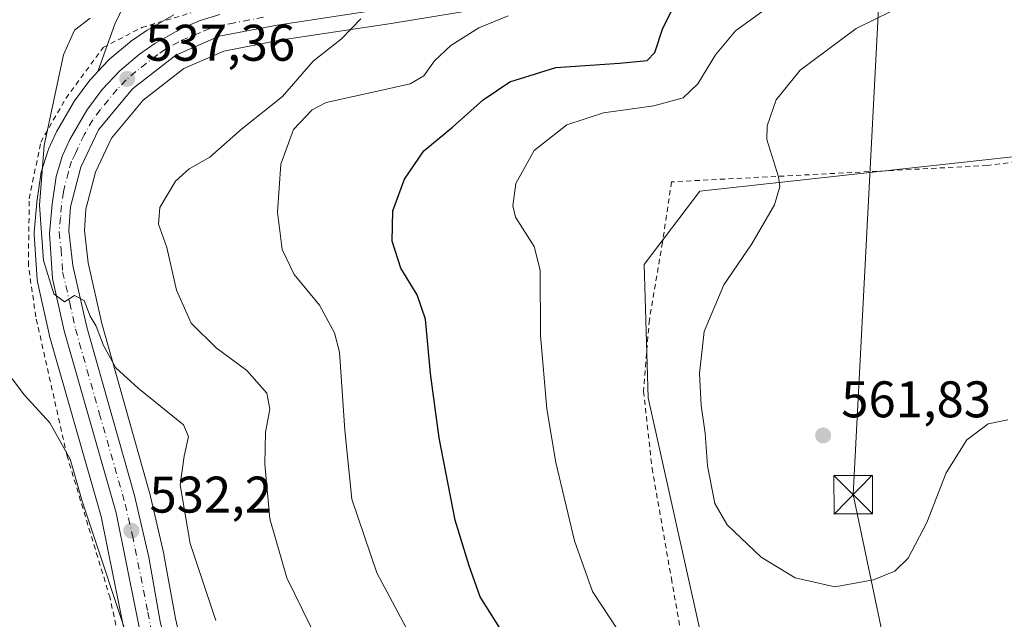
# Model space of a CAD drawing. Units: metres. Extents: x 613464 to 616908, y 4777959 to 4780330.
# Drawn here: x 615164 to 615356, y 4779026 to 4779143 of the extents above; entities that cross this region are included whole.
import ezdxf

# ---------------------------------------------------------------- set-up
doc = ezdxf.new("R2010")
doc.units = ezdxf.units.M
doc.header["$MEASUREMENT"] = 0
doc.linetypes.add('DGN Style 2', pattern=[1.648017, 0.98881, -0.659207])
doc.linetypes.add('DGN Style 4', pattern=[2.638475, 1.318413, -0.659207, 0.001648, -0.659207])
for name, color, linetype, lineweight in [('Alambrada', 7, 'DGN Style 2', 0), ('Carretera de calzada única Cxs', 7, 'Continuous', 13), ('Carretera de calzada única eje', 7, 'DGN Style 4', 0), ('Curva de nivel maestra', 30, 'Continuous', 30), ('Curva de nivel normal', 30, 'Continuous', 0), ('Municipio', 91, 'Continuous', 13), ('Núcleo urbano CxS', 7, 'Continuous', 0), ('Pastizal CxS', 92, 'Continuous', 0), ('Prado CxS', 92, 'Continuous', 0), ('Punto de cota en terreno', 7, 'Continuous', 0), ('Rótulo de punto de cota en terreno', 7, 'Continuous', 0), ('Tendido', 6, 'Continuous', 0), ('Torre de tendido puntual', 7, 'Continuous', 0)]:
    doc.layers.add(name, color=color, linetype=linetype, lineweight=lineweight)
doc.styles.add('Style-Arial', font='txt')

# ---------------------------------------------------------------- blocks, each defined once
blk = doc.blocks.new('*U15')
at = {"layer": 'Prado CxS', "color": 92, "linetype": 'Continuous', "lineweight": 0}
blk.add_polyline3d([(615488.7803, 4779030.8587, 559.5286), (615461.1801, 4779053.6585, 561.4986), (615469.5811, 4779074.0589, 562.9517), (615465.9805, 4779082.4587, 563.6923), (615451.4575, 4779081.4215, 564.008), (615432.3801, 4779080.0591, 564.5605), (615425.1553, 4779063.3667, 562.0788), (615417.3735, 4779040.6029, 558.1654), (615407.3671, 4779039.9577, 557.9322), (615388.9661, 4779017.3591, 553.1936), (615371.1807, 4778997.2601, 551.5627), (615358.2423, 4778981.3431, 553.389), (615339.0041, 4778977.9957, 554.5592), (615313.5829, 4778982.8603, 553.9583), (615301.3661, 4779001.4309, 555.1664), (615286.3459, 4779068.9799, 558.6412), (615285.5089, 4779094.9263, 558.0531), (615296.3829, 4779109.1549, 558.7861), (615391.5813, 4779119.6581, 565.3243), (615415.1531, 4779138.4491, 567.6389), (615416.8739, 4779173.5789, 567.8218)], dxfattribs=at)
blk = doc.blocks.new('*U24')
at = {"layer": 'Pastizal CxS', "color": 92, "linetype": 'Continuous', "lineweight": 0}
blk.add_polyline3d([(615193.9869, 4779143.4735, 536.7349), (615188.7935, 4779140.5459, 536.7945), (615188.5597, 4779140.3979, 536.7932), (615185.5597, 4779138.2979, 536.7948), (615185.3509, 4779138.1375, 536.796), (615181.5301, 4779134.9269, 536.57), (615181.2767, 4779134.6875, 536.5466), (615179.1933, 4779132.4765, 536.3639), (615182.4469, 4779141.673, 535.4404), (615188.7385, 4779154.6846, 531.0823)], dxfattribs=at)
blk = doc.blocks.new('*U26')
at = {"layer": 'Núcleo urbano CxS', "color": 7, "linetype": 'Continuous', "lineweight": 0}
for points in [[(615256.4643, 4779145.1529, 543.0023), (615236.2687, 4779141.8271, 540.4962), (615214.6073, 4779138.5427, 538.608), (615203.7091, 4779136.4559, 538.0112), (615195.9111, 4779133.0783, 537.5464), (615187.9907, 4779126.9231, 537.1171), (615181.8297, 4779119.4853, 536.66), (615178.6849, 4779112.8563, 536.2942), (615176.8443, 4779105.6519, 536.3832), (615176.5615, 4779101.5433, 536.4259), (615177.2627, 4779095.2319, 536.2722), (615179.9577, 4779083.4525, 535.76), (615189.1873, 4779050.7449, 533.2406), (615189.2233, 4779050.6043, 533.2441), (615191.9933, 4779038.5943, 532.9803), (615192.0227, 4779038.4511, 532.9753), (615194.2587, 4779026.0193, 532.6268), (615196.1967, 4779017.7729, 532.1424)], [(615185.8601, 4779016.0032, 529.5858), (615179.7933, 4779045.879, 530.9633), (615169.7153, 4779081.1868, 533.4422), (615169.6707, 4779081.3627, 533.4528), (615167.4207, 4779091.5427, 534.1359), (615167.3958, 4779091.6691, 534.1384), (615167.3569, 4779091.988, 534.1531), (615166.7669, 4779100.7179, 534.4327), (615166.7601, 4779100.9202, 534.4379), (615166.7723, 4779101.1899, 534.4526), (615167.2923, 4779106.9499, 534.6219), (615167.3093, 4779107.0981, 534.6252), (615168.0593, 4779112.4281, 534.7059), (615168.0757, 4779112.5311, 534.708), (615168.1651, 4779112.8998, 534.7219), (615169.4351, 4779116.9897, 534.994), (615169.4811, 4779117.1261, 535.0055), (615169.5745, 4779117.3533, 535.03), (615171.0045, 4779120.4634, 535.2338), (615171.1309, 4779120.7084, 535.2499), (615174.4515, 4779126.4692, 535.6852), (615174.6401, 4779126.7568, 535.7179), (615177.6201, 4779130.7767, 536.1843), (615177.7319, 4779130.9186, 536.1923), (615177.8467, 4779131.0475, 536.2025), (615179.1933, 4779132.4765, 536.3639), (615181.2767, 4779134.6875, 536.5466), (615181.5301, 4779134.9269, 536.57), (615185.3509, 4779138.1375, 536.796), (615185.5597, 4779138.2979, 536.7948), (615188.5597, 4779140.3979, 536.7932), (615188.7935, 4779140.5459, 536.7945), (615193.9869, 4779143.4735, 536.7349)]]:
    blk.add_polyline3d(points, dxfattribs=at)
blk = doc.blocks.new('5PATER')
at = {"layer": 'Punto de cota en terreno', "linetype": 'Continuous', "lineweight": 0}
h = blk.add_hatch(color=51, dxfattribs=at)
edge = h.paths.add_edge_path()
edge.add_ellipse((0, 0), major_axis=(-0.11, -0.111), ratio=0.999422, start_angle=0, end_angle=360)
blk = doc.blocks.new('*U28')
at = {"layer": 'Carretera de calzada única Cxs', "color": 7, "linetype": 'Continuous', "lineweight": 13}
for points in [[(615235.8001, 4779144.7901, 540.6112), (615214.1001, 4779141.5001, 538.8477), (615202.8201, 4779139.3401, 538.1513), (615194.3701, 4779135.6801, 537.6963), (615185.8901, 4779129.0901, 537.1643), (615179.2801, 4779121.1101, 536.7374), (615175.8502, 4779113.8801, 536.3601), (615173.8701, 4779106.1301, 536.2103), (615173.5501, 4779101.4801, 536.0159), (615174.3001, 4779094.7301, 535.8199), (615177.0501, 4779082.7101, 535.1832), (615186.3001, 4779049.9301, 532.8283), (615189.0701, 4779037.9201, 532.5839), (615191.3201, 4779025.4101, 532.0159)], [(615188.8001, 4779016.6001, 530.7257), (615182.7101, 4779046.5901, 532.1427), (615172.6001, 4779082.0101, 534.5999), (615170.3501, 4779092.1901, 535.0282), (615169.7601, 4779100.9201, 535.518), (615170.2801, 4779106.6801, 535.7139), (615171.0301, 4779112.0101, 535.961), (615172.3002, 4779116.1001, 536.3842), (615173.7301, 4779119.2101, 536.5294), (615177.0501, 4779124.9701, 536.8556), (615180.0301, 4779128.9901, 537.007), (615183.4601, 4779132.6301, 537.304), (615187.2801, 4779135.8401, 537.5488), (615190.2801, 4779137.9401, 537.7171), (615195.4601, 4779140.8601, 537.9289), (615199.1201, 4779142.3901, 538.1717), (615202.9201, 4779143.5401, 538.1366)]]:
    blk.add_polyline3d(points, dxfattribs=at)
blk = doc.blocks.new('5TTEND')
at = {"layer": 'Municipio', "color": 7, "linetype": 'Continuous', "lineweight": 0}
for p, q in [((-0.375, 0.3754), (0.375, -0.3746)), ((0.372, 0.3784), (-0.372, -0.3776))]:
    blk.add_line(p, q, dxfattribs=at)
at = {"layer": 'Municipio', "color": 7, "linetype": 'Continuous', "lineweight": 0, "flags": 128}
blk.add_lwpolyline([(-0.375, -0.3746), (0.375, -0.3746), (0.375, 0.3754), (-0.375, 0.3754), (-0.372, -0.3776)], dxfattribs=at)

msp = doc.modelspace()

# ---------------------------------------------------------------- linework, layer by layer
at = {"layer": 'Alambrada', "color": 7, "linetype": 'DGN Style 2', "lineweight": 0}
for points in [[(615158.1601, 4778995.2401, 527.6487), (615167.6201, 4778986.0801, 527.2155), (615189.4401, 4778970.2301, 521.9101), (615199.5001, 4778961.2201, 522.2909), (615208.3501, 4778967.2201, 525.9975), (615202.6001, 4778976.6701, 526.6665), (615195.2601, 4778988.4701, 527.6273), (615188.0401, 4779002.9301, 528.5852), (615184.7301, 4779015.0401, 529.4655), (615181.5501, 4779030.0001, 530.3573), (615173.1901, 4779057.6001, 530.7468), (615167.1001, 4779084.6901, 533.7787), (615165.6401, 4779094.7201, 534.2536), (615165.8201, 4779107.7201, 534.7089), (615168.0501, 4779118.7101, 535.1201), (615172.9201, 4779127.2501, 535.9469), (615180.2301, 4779137.1301, 536.6185), (615187.7301, 4779141.0401, 537.2758), (615197.2801, 4779143.8801, 537.6411)], [(615377.6401, 4779117.5601, 564.4228), (615352.3101, 4779114.1701, 562.7224), (615290.8701, 4779111.0001, 558.658), (615289.1001, 4779099.2101, 558.6153), (615286.5501, 4779084.1501, 558.8831), (615285.4201, 4779070.2301, 558.8292), (615287.0701, 4779055.2701, 558.6815), (615290.8301, 4779033.8101, 557.9031), (615294.2901, 4779014.3201, 556.0398), (615298.3001, 4779006.9301, 555.4901), (615309.8901, 4778991.7401, 554.9032), (615317.5101, 4778980.4301, 554.0392), (615328.4601, 4778979.1901, 554.5501), (615343.2401, 4778978.9601, 554.7769)]]:
    msp.add_polyline3d(points, dxfattribs=at)
at = {"layer": 'Carretera de calzada única Cxs', "color": 7, "linetype": 'Continuous', "lineweight": 13}
for points in [[(615235.8001, 4779144.7901, 540.6112), (615214.1001, 4779141.5001, 538.8477), (615202.8201, 4779139.3401, 538.1513), (615194.3701, 4779135.6801, 537.6963), (615185.8901, 4779129.0901, 537.1643), (615179.2801, 4779121.1101, 536.7374), (615175.8502, 4779113.8801, 536.3601), (615173.8701, 4779106.1301, 536.2103), (615173.5501, 4779101.4801, 536.0159), (615174.3001, 4779094.7301, 535.8199), (615177.0501, 4779082.7101, 535.1832), (615186.3001, 4779049.9301, 532.8283), (615189.0701, 4779037.9201, 532.5839), (615191.3201, 4779025.4101, 532.0159), (615193.3201, 4779016.9001, 531.4721), (615196.3201, 4779008.8901, 531.1588), (615200.3201, 4779000.3801, 530.7418), (615207.5701, 4778987.1101, 529.7046), (615218.0801, 4778970.1001, 528.6554), (615225.0801, 4778957.3401, 527.6631), (615230.3301, 4778946.7601, 527.0121), (615235.2301, 4778935.2901, 526.2525), (615238.9101, 4778927.3401, 525.4362)], [(615235.6901, 4778925.6701, 525.0186), (615231.9201, 4778933.8101, 525.4834), (615227.0501, 4778945.1801, 526.1886), (615222.4201, 4778953.9201, 526.6853), (615216.7601, 4778963.8601, 527.3348), (615196.2301, 4778998.1801, 529.6874), (615192.0001, 4779007.3501, 530.2234), (615188.8001, 4779016.6001, 530.7257), (615182.7101, 4779046.5901, 532.1427), (615172.6001, 4779082.0101, 534.5999), (615170.3501, 4779092.1901, 535.0282), (615169.7601, 4779100.9201, 535.518), (615170.2801, 4779106.6801, 535.7139), (615171.0301, 4779112.0101, 535.961), (615172.3002, 4779116.1001, 536.3842), (615173.7301, 4779119.2101, 536.5294), (615177.0501, 4779124.9701, 536.8556), (615180.0301, 4779128.9901, 537.007), (615183.4601, 4779132.6301, 537.304), (615187.2801, 4779135.8401, 537.5488), (615190.2801, 4779137.9401, 537.7171), (615195.4601, 4779140.8601, 537.9289), (615199.1201, 4779142.3901, 538.1717), (615202.9201, 4779143.5401, 538.1366)]]:
    msp.add_polyline3d(points, dxfattribs=at)
at = {"layer": 'Carretera de calzada única eje', "color": 7, "linetype": 'DGN Style 4', "lineweight": 0}
msp.add_polyline3d([(615211.4401, 4779143.0201, 538.7337), (615205.8001, 4779141.9401, 538.4631), (615202.8701, 4779141.4301, 538.3008), (615200.9801, 4779140.8501, 538.1755), (615199.1401, 4779140.0901, 538.052), (615194.9201, 4779138.2601, 537.858), (615192.3201, 4779136.8101, 537.7579), (615190.8201, 4779135.7601, 537.6391), (615186.5801, 4779132.4701, 537.3922), (615184.6701, 4779130.8501, 537.2542), (615182.9601, 4779129.0401, 537.1562), (615179.6601, 4779125.0501, 536.9249), (615178.1701, 4779123.0401, 536.8749), (615176.5101, 4779120.1601, 536.6611), (615174.8001, 4779116.5401, 536.4613), (615174.0701, 4779114.9901, 536.3959), (615173.4401, 4779112.9301, 536.3058), (615172.4601, 4779109.0701, 536.1157), (615172.0701, 4779106.4101, 535.9452), (615171.9201, 4779104.0801, 535.8374), (615171.6401, 4779101.1901, 535.6925), (615172.0301, 4779097.8201, 535.5684), (615172.3201, 4779093.4601, 535.3289), (615173.7101, 4779087.4401, 535.1682), (615174.8201, 4779082.3501, 534.8822), (615179.4601, 4779065.9701, 533.3306), (615184.5101, 4779048.2601, 532.5003), (615185.8901, 4779042.2501, 532.2016), (615188.9201, 4779027.2601, 531.7369), (615190.0501, 4779021.0101, 531.333)], dxfattribs=at)
at = {"layer": 'Curva de nivel maestra', "color": 30, "linetype": 'Continuous', "lineweight": 30, "elevation": 550, "flags": 128}
msp.add_lwpolyline([(615259.27, 4779021.2601), (615253.63, 4779030.2201), (615251.44, 4779036.2301), (615248.74, 4779045.1701), (615245.63, 4779061.1601), (615243.94, 4779073.7101), (615242.94, 4779084.2401), (615241.37, 4779089.0001), (615238.16, 4779094.1801), (615236.5, 4779099.4501), (615236.63, 4779105.3301), (615238.85, 4779111.5201), (615242.67, 4779117.0001), (615248.24, 4779121.6401), (615254.22, 4779126.9301), (615259.39, 4779130.4801), (615268.32, 4779133.2601), (615280.72, 4779134.0701), (615286.11, 4779134.6001), (615287.62, 4779136.1501), (615289.17, 4779140.9301), (615291.34, 4779145.1501)], dxfattribs=at)
at = {"layer": 'Curva de nivel normal', "color": 30, "linetype": 'Continuous', "lineweight": 0, "flags": 128}
for points, elevation in [([(615280.45, 4779023.7), (615275.48, 4779031.26), (615271.96, 4779041.13), (615268.32, 4779056.34), (615266.59, 4779066.79), (615265.38, 4779081.06), (615265.26, 4779093.83), (615264.11, 4779098.41), (615260.5, 4779104.13), (615260, 4779106.31), (615260.54, 4779110.69), (615264.15, 4779117.07), (615270.46, 4779122.09), (615277.63, 4779124.46), (615287.45, 4779125.8), (615293.1, 4779127.34), (615295.99, 4779130.08), (615299.42, 4779135.7), (615303.29, 4779140.39), (615310.34, 4779145.45)], 555), ([(615333.68, 4779144.24), (615326.82, 4779140.87), (615315.88, 4779132.72), (615311.27, 4779126.93), (615309.49, 4779121.92), (615309.43, 4779119.27), (615311.72, 4779111.94), (615311.98, 4779110.11), (615310.91, 4779106.53), (615306.48, 4779098.96), (615301.08, 4779090.92), (615297.24, 4779081.86), (615296.29, 4779073.67), (615296.66, 4779067.44), (615297.43, 4779062.08), (615297.87, 4779055.72), (615299.28, 4779048.42), (615301.73, 4779044.23), (615308.29, 4779037.92), (615314.96, 4779033.94), (615322.68, 4779032.18), (615330.17, 4779033.5), (615334.35, 4779035.2), (615336.96, 4779037.76), (615340.56, 4779044.68), (615344.31, 4779054.39), (615348.34, 4779060.78), (615352.49, 4779063.92), (615356.33, 4779064.68)], 560), ([(615177.65, 4779142.87), (615174.62, 4779140.53), (615172.46, 4779135.73), (615168.73, 4779118.06), (615167.84, 4779106.46), (615168.57, 4779095.69), (615170.59, 4779089.19), (615172.65, 4779087.66), (615174.65, 4779088.89), (615176.49, 4779087.88), (615177.7, 4779084.84), (615178.84, 4779082.89), (615180.3, 4779079.16), (615182.65, 4779074.79), (615187.01, 4779070.84), (615195.83, 4779063.7), (615196.79, 4779061.41), (615196.01, 4779057.62), (615195.22, 4779052), (615197.15, 4779040.58), (615202.13, 4779025.62)], 535), ([(615230.37, 4779142.75), (615226.58, 4779138.8), (615221.12, 4779134.48), (615215.1, 4779127.6), (615207.17, 4779121.23), (615200.98, 4779115.83), (615196.98, 4779113.55), (615194.29, 4779111.14), (615191.22, 4779106.02), (615190.96, 4779102.78), (615192.59, 4779098.23), (615194.46, 4779089.94), (615197.36, 4779083.48), (615202.22, 4779078.66), (615208.2, 4779074.27), (615212.08, 4779069.85), (615212.68, 4779066.78), (615211.83, 4779062.26), (615211.68, 4779056.06), (615212.66, 4779045.42), (615215.98, 4779033.9), (615223.77, 4779018.02)], 540), ([(615244.2, 4779014.84), (615233.51, 4779034.9), (615228.61, 4779049.26), (615227.25, 4779062.64), (615226.21, 4779077.84), (615225.25, 4779081.59), (615222.35, 4779086.98), (615217.38, 4779092.94), (615215.03, 4779097.81), (615214.16, 4779105.08), (615214.83, 4779114.46), (615217.25, 4779121.21), (615220.93, 4779125), (615223.62, 4779126.47), (615233.64, 4779128.63), (615239.97, 4779130.08), (615242.64, 4779131.6), (615244.74, 4779134.56), (615247.87, 4779137.51), (615253.36, 4779140.95), (615259.08, 4779143.32)], 545), ([(615186.32, 4779018.19), (615176.12, 4779048.85), (615173.76, 4779057.05), (615169.85, 4779064.09), (615164.9, 4779069.49), (615160.02, 4779075.85)], 530)]:
    msp.add_lwpolyline(points, dxfattribs=dict(at, elevation=elevation))
at = {"layer": 'Núcleo urbano CxS', "color": 7, "linetype": 'Continuous', "lineweight": 0}
for points in [[(615256.4643, 4779145.1529, 543.0023), (615236.2687, 4779141.8271, 540.4962), (615214.6073, 4779138.5427, 538.608), (615203.7091, 4779136.4559, 538.0112), (615195.9111, 4779133.0783, 537.5464), (615187.9907, 4779126.9231, 537.1171), (615181.8297, 4779119.4853, 536.66), (615178.6849, 4779112.8563, 536.2942), (615176.8443, 4779105.6519, 536.3832), (615176.5615, 4779101.5433, 536.4259), (615177.2627, 4779095.2319, 536.2722), (615179.9577, 4779083.4525, 535.76), (615189.1873, 4779050.7449, 533.2406), (615189.2233, 4779050.6043, 533.2441), (615191.9933, 4779038.5943, 532.9803), (615192.0227, 4779038.4511, 532.9753), (615194.2587, 4779026.0193, 532.6268), (615196.1967, 4779017.7729, 532.1424)], [(615193.9869, 4779143.4735, 536.7349), (615188.7935, 4779140.5459, 536.7945), (615188.5597, 4779140.3979, 536.7932), (615185.5597, 4779138.2979, 536.7948), (615185.3509, 4779138.1375, 536.796), (615181.5301, 4779134.9269, 536.57), (615181.2767, 4779134.6875, 536.5466), (615179.1933, 4779132.4765, 536.3639)], [(615179.1933, 4779132.4765, 536.3639), (615177.8467, 4779131.0475, 536.2025), (615177.7319, 4779130.9186, 536.1923), (615177.6201, 4779130.7767, 536.1843), (615174.6401, 4779126.7568, 535.7179), (615174.4515, 4779126.4692, 535.6852), (615171.1309, 4779120.7084, 535.2499), (615171.0045, 4779120.4634, 535.2338), (615169.5745, 4779117.3533, 535.03), (615169.4811, 4779117.1261, 535.0055), (615169.4351, 4779116.9897, 534.994), (615168.1651, 4779112.8998, 534.7219), (615168.0757, 4779112.5311, 534.708), (615168.0593, 4779112.4281, 534.7059), (615167.3093, 4779107.0981, 534.6252), (615167.2923, 4779106.9499, 534.6219), (615166.7723, 4779101.1899, 534.4526), (615166.7601, 4779100.9202, 534.4379), (615166.7669, 4779100.7179, 534.4327), (615167.3569, 4779091.988, 534.1531), (615167.3958, 4779091.6691, 534.1384), (615167.4207, 4779091.5427, 534.1359), (615169.6707, 4779081.3627, 533.4528), (615169.7153, 4779081.1868, 533.4422), (615179.7933, 4779045.879, 530.9633), (615185.8601, 4779016.0032, 529.5858)]]:
    msp.add_polyline3d(points, dxfattribs=at)
at = {"layer": 'Pastizal CxS', "color": 92, "linetype": 'Continuous', "lineweight": 0}
for points in [[(615097.7581, 4779247.4183, 526.1816), (615103.1723, 4779240.3088, 526.1296), (615112.3995, 4779237.3707, 528.5193), (615123.3049, 4779237.7897, 533.2326), (615123.7787, 4779237.4961, 533.4011), (615132.1131, 4779232.3337, 536.2634), (615150.1494, 4779219.3213, 540.3057), (615156.4415, 4779200.8545, 537.1929), (615170.2823, 4779190.7806, 535.3255), (615196.7075, 4779180.2875, 530.9511), (615207.6135, 4779169.3747, 528.7166), (615209.7108, 4779161.8201, 529.8051), (615200.4825, 4779158.0423, 530.4915), (615188.7385, 4779154.6846, 531.0823), (615182.4469, 4779141.673, 535.4404), (615179.1933, 4779132.4765, 536.3639)], [(615416.8739, 4779173.5789, 567.8218), (615415.1531, 4779138.4491, 567.6389), (615391.5813, 4779119.6581, 565.3243), (615296.3829, 4779109.1549, 558.7861), (615285.5089, 4779094.9263, 558.0531), (615286.3459, 4779068.9799, 558.6412), (615301.3661, 4779001.4309, 555.1664), (615313.5829, 4778982.8603, 553.9583), (615339.0041, 4778977.9957, 554.5592), (615358.2423, 4778981.3431, 553.389), (615371.1807, 4778997.2601, 551.5627), (615388.9661, 4779017.3591, 553.1936), (615407.3671, 4779039.9577, 557.9322), (615417.3735, 4779040.6029, 558.1654), (615425.1553, 4779063.3667, 562.0788), (615432.3801, 4779080.0591, 564.5605), (615451.4575, 4779081.4215, 564.008), (615465.9805, 4779082.4587, 563.6923), (615469.5811, 4779074.0589, 562.9517), (615461.1801, 4779053.6585, 561.4986), (615488.7803, 4779030.8587, 559.5286)], [(615488.7803, 4779030.8587, 559.5286), (615461.1801, 4779053.6585, 561.4986), (615469.5811, 4779074.0589, 562.9517), (615465.9805, 4779082.4587, 563.6923), (615451.4575, 4779081.4215, 564.008), (615432.3801, 4779080.0591, 564.5605), (615425.1553, 4779063.3667, 562.0788), (615417.3735, 4779040.6029, 558.1654), (615407.3671, 4779039.9577, 557.9322), (615388.9661, 4779017.3591, 553.1936), (615371.1807, 4778997.2601, 551.5627), (615358.2423, 4778981.3431, 553.389), (615339.0041, 4778977.9957, 554.5592), (615313.5829, 4778982.8603, 553.9583), (615301.3661, 4779001.4309, 555.1664), (615286.3459, 4779068.9799, 558.6412), (615285.5089, 4779094.9263, 558.0531), (615296.3829, 4779109.1549, 558.7861), (615391.5813, 4779119.6581, 565.3243), (615415.1531, 4779138.4491, 567.6389), (615416.8739, 4779173.5789, 567.8218)], [(615196.1967, 4779017.7729, 532.1424), (615194.2587, 4779026.0193, 532.6268), (615192.0227, 4779038.4511, 532.9753), (615191.9933, 4779038.5943, 532.9803), (615189.2233, 4779050.6043, 533.2441), (615189.1873, 4779050.7449, 533.2406), (615179.9577, 4779083.4525, 535.76), (615177.2627, 4779095.2319, 536.2722), (615176.5615, 4779101.5433, 536.4259), (615176.8443, 4779105.6519, 536.3832), (615178.6849, 4779112.8563, 536.2942), (615181.8297, 4779119.4853, 536.66), (615187.9907, 4779126.9231, 537.1171), (615195.9111, 4779133.0783, 537.5464), (615203.7091, 4779136.4559, 538.0112), (615214.6073, 4779138.5427, 538.608), (615236.2687, 4779141.8271, 540.4962), (615256.4643, 4779145.1529, 543.0023)], [(615256.4643, 4779145.1529, 543.0023), (615236.2687, 4779141.8271, 540.4962), (615214.6073, 4779138.5427, 538.608), (615203.7091, 4779136.4559, 538.0112), (615195.9111, 4779133.0783, 537.5464), (615187.9907, 4779126.9231, 537.1171), (615181.8297, 4779119.4853, 536.66), (615178.6849, 4779112.8563, 536.2942), (615176.8443, 4779105.6519, 536.3832), (615176.5615, 4779101.5433, 536.4259), (615177.2627, 4779095.2319, 536.2722), (615179.9577, 4779083.4525, 535.76), (615189.1873, 4779050.7449, 533.2406), (615189.2233, 4779050.6043, 533.2441), (615191.9933, 4779038.5943, 532.9803), (615192.0227, 4779038.4511, 532.9753), (615194.2587, 4779026.0193, 532.6268), (615196.1967, 4779017.7729, 532.1424)], [(615193.9869, 4779143.4735, 536.7349), (615188.7935, 4779140.5459, 536.7945), (615188.5597, 4779140.3979, 536.7932), (615185.5597, 4779138.2979, 536.7948), (615185.3509, 4779138.1375, 536.796), (615181.5301, 4779134.9269, 536.57), (615181.2767, 4779134.6875, 536.5466), (615179.1933, 4779132.4765, 536.3639)]]:
    msp.add_polyline3d(points, dxfattribs=at)
at = {"layer": 'Prado CxS', "color": 92, "linetype": 'Continuous', "lineweight": 0}
for points in [[(615097.7581, 4779247.4183, 526.1816), (615103.1723, 4779240.3088, 526.1296), (615112.3995, 4779237.3707, 528.5193), (615123.3049, 4779237.7897, 533.2326), (615123.7787, 4779237.4961, 533.4011), (615132.1131, 4779232.3337, 536.2634), (615150.1494, 4779219.3213, 540.3057), (615156.4415, 4779200.8545, 537.1929), (615170.2823, 4779190.7806, 535.3255), (615196.7075, 4779180.2875, 530.9511), (615207.6135, 4779169.3747, 528.7166), (615209.7108, 4779161.8201, 529.8051), (615200.4825, 4779158.0423, 530.4915), (615188.7385, 4779154.6846, 531.0823), (615182.4469, 4779141.673, 535.4404), (615179.1933, 4779132.4765, 536.3639)], [(615488.7803, 4779030.8587, 559.5286), (615461.1801, 4779053.6585, 561.4986), (615469.5811, 4779074.0589, 562.9517), (615465.9805, 4779082.4587, 563.6923), (615451.4575, 4779081.4215, 564.008), (615432.3801, 4779080.0591, 564.5605), (615425.1553, 4779063.3667, 562.0788), (615417.3735, 4779040.6029, 558.1654), (615407.3671, 4779039.9577, 557.9322), (615388.9661, 4779017.3591, 553.1936), (615371.1807, 4778997.2601, 551.5627), (615358.2423, 4778981.3431, 553.389), (615339.0041, 4778977.9957, 554.5592), (615313.5829, 4778982.8603, 553.9583), (615301.3661, 4779001.4309, 555.1664), (615286.3459, 4779068.9799, 558.6412), (615285.5089, 4779094.9263, 558.0531), (615296.3829, 4779109.1549, 558.7861), (615391.5813, 4779119.6581, 565.3243), (615415.1531, 4779138.4491, 567.6389), (615416.8739, 4779173.5789, 567.8218)], [(615188.7385, 4779154.6846, 531.0823), (615182.4469, 4779141.673, 535.4404), (615179.1933, 4779132.4765, 536.3639), (615177.8467, 4779131.0475, 536.2025), (615177.7319, 4779130.9186, 536.1923), (615177.6201, 4779130.7767, 536.1843), (615174.6401, 4779126.7568, 535.7179), (615174.4515, 4779126.4692, 535.6852), (615171.1309, 4779120.7084, 535.2499), (615171.0045, 4779120.4634, 535.2338), (615169.5745, 4779117.3533, 535.03), (615169.4811, 4779117.1261, 535.0055), (615169.4351, 4779116.9897, 534.994), (615168.1651, 4779112.8998, 534.7219), (615168.0757, 4779112.5311, 534.708), (615168.0593, 4779112.4281, 534.7059), (615167.3093, 4779107.0981, 534.6252), (615167.2923, 4779106.9499, 534.6219), (615166.7723, 4779101.1899, 534.4526), (615166.7601, 4779100.9202, 534.4379), (615166.7669, 4779100.7179, 534.4327), (615167.3569, 4779091.988, 534.1531), (615167.3958, 4779091.6691, 534.1384), (615167.4207, 4779091.5427, 534.1359), (615169.6707, 4779081.3627, 533.4528), (615169.7153, 4779081.1868, 533.4422), (615179.7933, 4779045.879, 530.9633), (615185.8601, 4779016.0032, 529.5858)], [(615179.1933, 4779132.4765, 536.3639), (615177.8467, 4779131.0475, 536.2025), (615177.7319, 4779130.9186, 536.1923), (615177.6201, 4779130.7767, 536.1843), (615174.6401, 4779126.7568, 535.7179), (615174.4515, 4779126.4692, 535.6852), (615171.1309, 4779120.7084, 535.2499), (615171.0045, 4779120.4634, 535.2338), (615169.5745, 4779117.3533, 535.03), (615169.4811, 4779117.1261, 535.0055), (615169.4351, 4779116.9897, 534.994), (615168.1651, 4779112.8998, 534.7219), (615168.0757, 4779112.5311, 534.708), (615168.0593, 4779112.4281, 534.7059), (615167.3093, 4779107.0981, 534.6252), (615167.2923, 4779106.9499, 534.6219), (615166.7723, 4779101.1899, 534.4526), (615166.7601, 4779100.9202, 534.4379), (615166.7669, 4779100.7179, 534.4327), (615167.3569, 4779091.988, 534.1531), (615167.3958, 4779091.6691, 534.1384), (615167.4207, 4779091.5427, 534.1359), (615169.6707, 4779081.3627, 533.4528), (615169.7153, 4779081.1868, 533.4422), (615179.7933, 4779045.879, 530.9633), (615185.8601, 4779016.0032, 529.5858)]]:
    msp.add_polyline3d(points, dxfattribs=at)
at = {"layer": 'Tendido', "color": 6, "linetype": 'Continuous', "lineweight": 0}
msp.add_polyline3d([(615445.4589, 4780306.2131, 500.2759), (615427.64, 4780222.61, 513.927), (615376.78, 4779987.17, 550.3845), (615367.71, 4779832.58, 542.3878), (615354.71, 4779598.68, 537.3289), (615341.41, 4779341.39, 584.561), (615326.23, 4779050.11, 563.9899), (615345.12, 4778960.27, 552.8584), (615365.67, 4778857.56, 522.287), (615445.16, 4778488.59, 435.5533)], dxfattribs=at)

# ---------------------------------------------------------------- block references
at = {"layer": 'Carretera de calzada única Cxs', "color": 7, "linetype": 'Continuous', "lineweight": 13}
msp.add_blockref('*U28', (0, 0), dxfattribs=at)
at = {"layer": 'Núcleo urbano CxS', "color": 7, "linetype": 'Continuous', "lineweight": 0}
msp.add_blockref('*U26', (0, 0), dxfattribs=at)
at = {"layer": 'Pastizal CxS', "color": 92, "linetype": 'Continuous', "lineweight": 0}
msp.add_blockref('*U24', (0, 0), dxfattribs=at)
at = {"layer": 'Prado CxS', "color": 92, "linetype": 'Continuous', "lineweight": 0}
msp.add_blockref('*U15', (0, 0), dxfattribs=at)
at = {"layer": 'Punto de cota en terreno', "color": 7, "linetype": 'Continuous', "lineweight": 0, "xscale": 10, "yscale": 10, "zscale": 10}
for p in [(615184.9, 4779131.04, 537.36), (615320.38, 4779061.64, 561.83), (615185.7, 4779043.09, 532.2)]:
    msp.add_blockref('5PATER', p, dxfattribs=at)
at = {"layer": 'Torre de tendido puntual', "color": 7, "linetype": 'Continuous', "lineweight": 0, "xscale": 10, "yscale": 10, "zscale": 10}
msp.add_blockref('5TTEND', (615326.23, 4779050.11, 563.9899), dxfattribs=at)

# ---------------------------------------------------------------- texts
at = {"layer": 'Rótulo de punto de cota en terreno', "color": 7, "linetype": 'Continuous', "lineweight": 0, "style": 'Style-Arial'}
for s, p in [('537,36', (615188.4278, 4779134.5678)), ('561,83', (615323.9078, 4779065.1678)), ('532,2', (615189.2278, 4779046.6178))]:
    msp.add_text(s, height=7, dxfattribs=at).set_placement(p)

doc.saveas('drawing.dxf')
